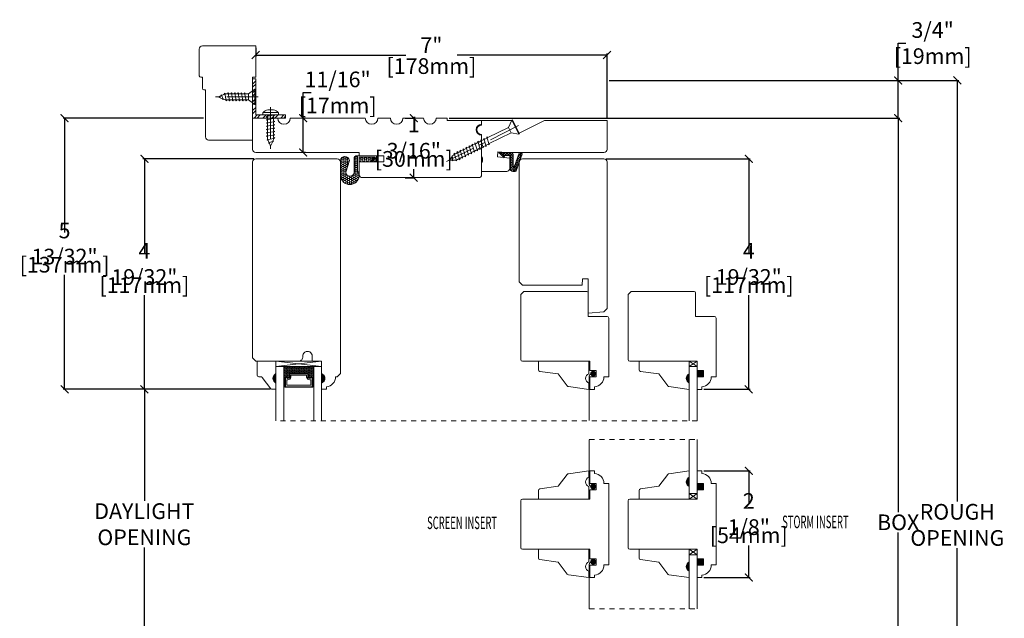
# Model space of a CAD drawing. Units: inches. Extents: x 5.6 to 25.2, y 20.3 to 41.8.
# Drawn here: x 5.6 to 25.2, y 29.9 to 41.8 of the extents above; entities that cross this region are included whole.
import ezdxf
from ezdxf.enums import TextEntityAlignment as Align

# ---------------------------------------------------------------- set-up
doc = ezdxf.new("R2010")
doc.units = ezdxf.units.IN
doc.header["$LTSCALE"] = 0.5
doc.header["$MEASUREMENT"] = 0
doc.header["$PDMODE"] = 3
doc.linetypes.add('CENTER', pattern=[2, 1.25, -0.25, 0.25, -0.25])
doc.linetypes.add('HIDDEN2', pattern=[0.1875, 0.125, -0.0625])
doc.layers.get('0').update_dxf_attribs({"lineweight": 18})
doc.layers.get('Defpoints').update_dxf_attribs({"lineweight": 18})
doc.layers.add('Screw', color=7, linetype='Continuous', lineweight=18)
doc.styles.get("Standard").update_dxf_attribs({"font": 'lc______.ttf', "width": 0.55, "oblique": 5})
doc.dimstyles.new('Knife', dxfattribs={"dimscale": 0, "dimtxt": 0.3125, "dimasz": 0.156, "dimexe": 0.03, "dimexo": 0.04, "dimgap": 0.04, "dimtad": 0, "dimtih": 1, "dimtoh": 1, "dimdec": 5, "dimzin": 0, "dimdsep": 46, "dimlunit": 4, "dimtxsty": 'Standard', "dimblk": 'ARCHTICK', "dimcen": 0, "dimadec": 1, "dimazin": 0, "dimtfac": 1, "dimtdec": 5, "dimtofl": 0, "dimtmove": 0, "dimatfit": 3, "dimfxl": 1, "dimfrac": 2, "dimtolj": 1, "dimtzin": 0, "dimarcsym": 0})

# ---------------------------------------------------------------- blocks, each defined once
blk = doc.blocks.new('8 x .75 FH')
at = {"layer": 'Screw', "color": 7, "lineweight": 9}
for p, q in [((-0.155, 0), (-0.155, -0.016)), ((0.155, 0), (-0.155, 0)), ((0.155, 0), (0.155, -0.016)), ((0.155, -0.016), (-0.155, -0.016)), ((-0.155, -0.016), (-0.06, -0.143)), ((0.082, -0.191), (-0.083, -0.22)), ((-0.06, -0.143), (-0.06, -0.207)), ((0.06, -0.143), (-0.06, -0.143)), ((0.155, -0.016), (0.06, -0.143)), ((0.06, -0.143), (0.06, -0.179)), ((0.082, -0.191), (0.06, -0.179)), ((0.082, -0.191), (0.06, -0.204)), ((-0.083, -0.22), (-0.06, -0.207)), ((-0.083, -0.22), (-0.06, -0.233)), ((0.082, -0.257), (-0.083, -0.286)), ((-0.083, -0.286), (-0.06, -0.273)), ((-0.083, -0.286), (-0.06, -0.299)), ((0.082, -0.323), (-0.083, -0.352)), ((-0.083, -0.352), (-0.06, -0.339)), ((-0.083, -0.352), (-0.06, -0.365)), ((0.082, -0.389), (-0.083, -0.418)), ((-0.06, -0.233), (-0.06, -0.273)), ((-0.06, -0.299), (-0.06, -0.339)), ((-0.06, -0.365), (-0.06, -0.405)), ((0.06, -0.204), (0.06, -0.244)), ((0.082, -0.257), (0.06, -0.244)), ((0.082, -0.257), (0.06, -0.27)), ((0.06, -0.27), (0.06, -0.31)), ((0.082, -0.323), (0.06, -0.31)), ((0.082, -0.323), (0.06, -0.336)), ((0.06, -0.336), (0.06, -0.376)), ((0.082, -0.389), (0.06, -0.376)), ((0.082, -0.389), (0.06, -0.402)), ((-0.083, -0.418), (-0.06, -0.405)), ((-0.083, -0.418), (-0.06, -0.431)), ((0.082, -0.455), (-0.083, -0.483)), ((-0.083, -0.483), (-0.06, -0.47)), ((-0.083, -0.483), (-0.06, -0.496)), ((0.082, -0.52), (-0.083, -0.549)), ((-0.083, -0.549), (-0.06, -0.536)), ((-0.083, -0.549), (-0.06, -0.562)), ((0.082, -0.586), (-0.072, -0.618)), ((-0.06, -0.431), (-0.06, -0.47)), ((-0.06, -0.496), (-0.06, -0.536)), ((-0.06, -0.562), (-0.06, -0.612)), ((0.06, -0.402), (0.06, -0.442)), ((0.082, -0.455), (0.06, -0.442)), ((0.082, -0.455), (0.06, -0.468)), ((0.06, -0.468), (0.06, -0.507)), ((0.082, -0.52), (0.06, -0.507)), ((0.082, -0.52), (0.06, -0.533)), ((0.06, -0.533), (0.06, -0.573)), ((0.082, -0.586), (0.06, -0.573)), ((0.082, -0.586), (0.063, -0.597)), ((0.082, -0.586), (0.068, -0.578)), ((-0.072, -0.618), (-0.06, -0.612)), ((-0.072, -0.618), (-0.049, -0.632)), ((-0.03, -0.678), (-0.049, -0.632)), ((0.055, -0.65), (-0.041, -0.684)), ((-0.041, -0.684), (-0.03, -0.678)), ((-0.041, -0.684), (-0.023, -0.695)), ((0, -0.75), (-0.023, -0.695)), ((0, -0.75), (0.023, -0.695)), ((0.03, -0.678), (0.023, -0.695)), ((0.03, -0.678), (0.037, -0.661)), ((0.055, -0.65), (0.037, -0.661)), ((0.044, -0.644), (0.049, -0.632)), ((0.055, -0.65), (0.044, -0.644)), ((0.058, -0.61), (0.049, -0.632)), ((0.058, -0.61), (0.063, -0.597))]:
    blk.add_line(p, q, dxfattribs=at)
at = {"layer": 'Screw', "color": 7, "linetype": 'CENTER', "lineweight": 9}
blk.add_line((0, 0.052), (0, -0.801), dxfattribs=at)
blk = doc.blocks.new('8 X .625 PH')
at = {"layer": 'Screw', "color": 7, "lineweight": 9}
for p, q in [((-0.155, 0.04), (-0.155, 0.01)), ((-0.145, 0.05), (0.145, 0.05)), ((-0.145, 0), (0.145, 0)), ((-0.06, 0), (-0.06, -0.016)), ((-0.057, 0.1), (0.057, 0.1)), ((0.082, -0.001), (0.081, 0)), ((0.155, 0.04), (0.155, 0.01)), ((0.082, -0.001), (-0.083, -0.029)), ((-0.083, -0.029), (-0.06, -0.016)), ((-0.083, -0.029), (-0.06, -0.042)), ((0.082, -0.066), (-0.083, -0.095)), ((-0.083, -0.095), (-0.06, -0.082)), ((-0.083, -0.095), (-0.06, -0.108)), ((0.082, -0.132), (-0.083, -0.161)), ((-0.083, -0.161), (-0.06, -0.148)), ((-0.083, -0.161), (-0.06, -0.174)), ((-0.06, -0.042), (-0.06, -0.082)), ((-0.06, -0.108), (-0.06, -0.148)), ((-0.06, -0.174), (-0.06, -0.214)), ((0.082, -0.001), (0.06, -0.014)), ((0.06, -0.014), (0.06, -0.054)), ((0.082, -0.066), (0.06, -0.054)), ((0.082, -0.066), (0.06, -0.079)), ((0.06, -0.079), (0.06, -0.119)), ((0.082, -0.132), (0.06, -0.119)), ((0.082, -0.132), (0.06, -0.145)), ((0.06, -0.145), (0.06, -0.185)), ((0.082, -0.198), (0.06, -0.185)), ((0.082, -0.198), (-0.083, -0.227)), ((-0.083, -0.227), (-0.06, -0.214)), ((-0.083, -0.227), (-0.06, -0.24)), ((0.082, -0.264), (-0.083, -0.293)), ((-0.083, -0.293), (-0.06, -0.28)), ((-0.083, -0.293), (-0.06, -0.306)), ((0.082, -0.33), (-0.083, -0.358)), ((-0.083, -0.358), (-0.06, -0.345)), ((-0.083, -0.358), (-0.06, -0.371)), ((-0.06, -0.24), (-0.06, -0.28)), ((-0.06, -0.306), (-0.06, -0.345)), ((-0.06, -0.371), (-0.06, -0.411)), ((0.082, -0.198), (0.06, -0.211)), ((0.06, -0.211), (0.06, -0.251)), ((0.082, -0.264), (0.06, -0.251)), ((0.082, -0.264), (0.06, -0.277)), ((0.06, -0.277), (0.06, -0.317)), ((0.082, -0.33), (0.06, -0.317)), ((0.082, -0.33), (0.06, -0.343)), ((0.06, -0.343), (0.06, -0.382)), ((0.082, -0.395), (0.06, -0.382)), ((0.082, -0.395), (-0.083, -0.424)), ((-0.083, -0.424), (-0.06, -0.411)), ((-0.083, -0.424), (-0.06, -0.437)), ((0.082, -0.461), (-0.072, -0.493)), ((-0.072, -0.493), (-0.06, -0.487)), ((-0.072, -0.493), (-0.049, -0.507)), ((-0.06, -0.437), (-0.06, -0.487)), ((-0.03, -0.553), (-0.049, -0.507)), ((0.055, -0.525), (-0.041, -0.559)), ((-0.041, -0.559), (-0.03, -0.553)), ((-0.041, -0.559), (-0.023, -0.57)), ((0, -0.625), (-0.023, -0.57)), ((0, -0.625), (0.023, -0.57)), ((0.03, -0.553), (0.023, -0.57)), ((0.03, -0.553), (0.037, -0.536)), ((0.055, -0.525), (0.037, -0.536)), ((0.044, -0.519), (0.049, -0.507)), ((0.055, -0.525), (0.044, -0.519)), ((0.058, -0.485), (0.049, -0.507)), ((0.058, -0.485), (0.063, -0.472)), ((0.082, -0.395), (0.06, -0.408)), ((0.06, -0.408), (0.06, -0.448)), ((0.082, -0.461), (0.06, -0.448)), ((0.082, -0.461), (0.063, -0.472)), ((0.082, -0.461), (0.068, -0.453))]:
    blk.add_line(p, q, dxfattribs=at)
at = {"layer": 'Screw', "color": 7, "linetype": 'CENTER', "lineweight": 9}
blk.add_line((0, 0.152), (0, -0.676), dxfattribs=at)
at = {"layer": 'Screw', "color": 7, "lineweight": 9}
for centre, radius, start, end in [((-0.145, 0.04), 0.01, 90, 180), ((-0.145, 0.01), 0.01, 180, 270), ((0, -0.114), 0.222, 104.8981, 133.2294), ((0, -0.114), 0.222, 46.7706, 75.1019), ((0.145, 0.04), 0.01, 0, 90), ((0.145, 0.01), 0.01, 270, 0)]:
    blk.add_arc(centre, radius, start, end, dxfattribs=at)
blk = doc.blocks.new('8 X 1.5 FH')
at = {"layer": 'Screw', "color": 7, "lineweight": 9}
for p, q in [((-0.155, 0), (-0.155, -0.016)), ((0.155, 0), (-0.155, 0)), ((0.155, 0), (0.155, -0.016)), ((0.155, -0.016), (-0.155, -0.016)), ((-0.155, -0.016), (-0.06, -0.143)), ((-0.06, -0.143), (-0.06, -0.628)), ((0.06, -0.143), (-0.06, -0.143)), ((0.155, -0.016), (0.06, -0.143)), ((0.06, -0.143), (0.06, -0.6)), ((0.082, -0.613), (-0.083, -0.641)), ((-0.083, -0.641), (-0.06, -0.628)), ((-0.083, -0.641), (-0.06, -0.654)), ((0.082, -0.678), (-0.083, -0.707)), ((-0.083, -0.707), (-0.06, -0.694)), ((-0.083, -0.707), (-0.06, -0.72)), ((0.082, -0.744), (-0.083, -0.773)), ((-0.083, -0.773), (-0.06, -0.76)), ((-0.083, -0.773), (-0.06, -0.786)), ((-0.06, -0.654), (-0.06, -0.694)), ((-0.06, -0.72), (-0.06, -0.76)), ((0.082, -0.613), (0.06, -0.6)), ((0.082, -0.613), (0.06, -0.626)), ((0.06, -0.626), (0.06, -0.665)), ((0.082, -0.678), (0.06, -0.665)), ((0.082, -0.678), (0.06, -0.691)), ((0.06, -0.691), (0.06, -0.731)), ((0.082, -0.744), (0.06, -0.731)), ((0.082, -0.744), (0.06, -0.757)), ((0.06, -0.757), (0.06, -0.797)), ((0.082, -0.81), (-0.083, -0.839)), ((-0.083, -0.839), (-0.06, -0.826)), ((-0.083, -0.839), (-0.06, -0.852)), ((0.082, -0.876), (-0.083, -0.904)), ((-0.083, -0.904), (-0.06, -0.891)), ((-0.083, -0.904), (-0.06, -0.917)), ((0.082, -0.941), (-0.083, -0.97)), ((-0.083, -0.97), (-0.06, -0.957)), ((-0.083, -0.97), (-0.06, -0.983)), ((-0.06, -0.786), (-0.06, -0.826)), ((-0.06, -0.852), (-0.06, -0.891)), ((-0.06, -0.917), (-0.06, -0.957)), ((0.082, -0.81), (0.06, -0.797)), ((0.082, -0.81), (0.06, -0.823)), ((0.06, -0.823), (0.06, -0.863)), ((0.082, -0.876), (0.06, -0.863)), ((0.082, -0.876), (0.06, -0.889)), ((0.06, -0.889), (0.06, -0.929)), ((0.082, -0.941), (0.06, -0.929)), ((0.082, -0.941), (0.06, -0.954)), ((0.06, -0.954), (0.06, -0.994)), ((0.082, -1.007), (-0.083, -1.036)), ((-0.083, -1.036), (-0.06, -1.023)), ((-0.083, -1.036), (-0.06, -1.049)), ((0.082, -1.073), (-0.083, -1.102)), ((-0.083, -1.102), (-0.06, -1.089)), ((-0.083, -1.102), (-0.06, -1.115)), ((0.082, -1.139), (-0.083, -1.168)), ((-0.083, -1.168), (-0.06, -1.155)), ((-0.083, -1.168), (-0.06, -1.181)), ((-0.06, -0.983), (-0.06, -1.023)), ((-0.06, -1.049), (-0.06, -1.089)), ((-0.06, -1.115), (-0.06, -1.155)), ((0.082, -1.007), (0.06, -0.994)), ((0.082, -1.007), (0.06, -1.02)), ((0.06, -1.02), (0.06, -1.06)), ((0.082, -1.073), (0.06, -1.06)), ((0.082, -1.073), (0.06, -1.086)), ((0.06, -1.086), (0.06, -1.126)), ((0.082, -1.139), (0.06, -1.126)), ((0.082, -1.139), (0.06, -1.152)), ((0.06, -1.152), (0.06, -1.192)), ((0.082, -1.205), (-0.083, -1.233)), ((-0.083, -1.233), (-0.06, -1.22)), ((-0.083, -1.233), (-0.06, -1.246)), ((0.082, -1.27), (-0.083, -1.299)), ((-0.083, -1.299), (-0.06, -1.286)), ((-0.083, -1.299), (-0.06, -1.312)), ((0.082, -1.336), (-0.072, -1.368)), ((-0.072, -1.368), (-0.06, -1.362)), ((-0.072, -1.368), (-0.049, -1.382)), ((-0.06, -1.181), (-0.06, -1.22)), ((-0.06, -1.246), (-0.06, -1.286)), ((-0.06, -1.312), (-0.06, -1.362)), ((0.058, -1.36), (0.049, -1.382)), ((0.058, -1.36), (0.063, -1.347)), ((0.082, -1.205), (0.06, -1.192)), ((0.082, -1.205), (0.06, -1.218)), ((0.06, -1.218), (0.06, -1.257)), ((0.082, -1.27), (0.06, -1.257)), ((0.082, -1.27), (0.06, -1.283)), ((0.06, -1.283), (0.06, -1.323)), ((0.082, -1.336), (0.06, -1.323)), ((0.082, -1.336), (0.063, -1.347)), ((0.082, -1.336), (0.068, -1.328)), ((-0.03, -1.428), (-0.049, -1.382)), ((0.055, -1.4), (-0.041, -1.434)), ((-0.041, -1.434), (-0.03, -1.428)), ((-0.041, -1.434), (-0.023, -1.445)), ((0, -1.5), (-0.023, -1.445)), ((0, -1.5), (0.023, -1.445)), ((0.03, -1.428), (0.023, -1.445)), ((0.03, -1.428), (0.037, -1.411)), ((0.055, -1.4), (0.037, -1.411)), ((0.044, -1.394), (0.049, -1.382)), ((0.055, -1.4), (0.044, -1.394))]:
    blk.add_line(p, q, dxfattribs=at)
at = {"layer": 'Screw', "color": 7, "linetype": 'CENTER', "lineweight": 9}
blk.add_line((0, 0.052), (0, -1.551), dxfattribs=at)
blk = doc.blocks.new('_ArchTick')
at = {"color": 0, "linetype": 'ByBlock', "const_width": 0.15}
blk.add_lwpolyline([(-0.5, -0.5), (0.5, 0.5)], dxfattribs=at)
blk = doc.blocks.new('*D4')
at = {"color": 0, "lineweight": -2}
for p, q in [((10.296, 41.28), (10.296, 41.109)), ((10.296, 41.139), (13.285, 41.139)), ((17.296, 41.139), (14.307, 41.139)), ((17.296, 39.873), (17.296, 41.169))]:
    blk.add_line(p, q, dxfattribs=at)
at = {"layer": 'Defpoints', "color": 0}
for p in [(10.296, 41.32), (10.296, 41.139), (17.296, 39.833)]:
    blk.add_point(p, dxfattribs=at)
at = {"color": 0, "lineweight": -2, "xscale": 0.156, "yscale": 0.156, "zscale": 0.156, "rotation": 180}
blk.add_blockref('_ArchTick', (10.296, 41.139), dxfattribs=at)
at = {"color": 0, "lineweight": -2, "xscale": 0.156, "yscale": 0.156, "zscale": 0.156}
blk.add_blockref('_ArchTick', (17.296, 41.139), dxfattribs=at)
at = {"color": 0, "char_height": 0.3125, "attachment_point": 5}
for s, insert in [('\\A1;7"', (13.796, 41.335)), ('\\A1;[178mm]', (13.796, 40.919))]:
    blk.add_mtext(s, dxfattribs=dict(at, insert=insert))
blk = doc.blocks.new('*D5')
at = {"color": 0, "lineweight": -2}
for p, q in [((11.242, 39.883), (11.242, 40.393)), ((11.242, 40.393), (11.398, 40.393)), ((11.287, 39.883), (11.212, 39.883)), ((11.242, 39.195), (11.242, 39.883)), ((11.287, 39.195), (11.212, 39.195))]:
    blk.add_line(p, q, dxfattribs=at)
at = {"layer": 'Defpoints', "color": 0}
for p in [(11.242, 39.883), (11.327, 39.883), (11.327, 39.195)]:
    blk.add_point(p, dxfattribs=at)
at = {"color": 0, "lineweight": -2, "xscale": 0.156, "yscale": 0.156, "zscale": 0.156}
for p, rotation in [((11.242, 39.883), 90), ((11.242, 39.195), 270)]:
    blk.add_blockref('_ArchTick', p, dxfattribs=dict(at, rotation=rotation))
at = {"color": 0, "insert": (11.928, 40.393), "char_height": 0.3125, "attachment_point": 5}
blk.add_mtext('\\A1;11/16"\\P [17mm]', dxfattribs=at)
blk = doc.blocks.new('*D6')
at = {"color": 0, "lineweight": -2}
for p, q in [((13.27, 39.883), (13.475, 39.883)), ((13.445, 39.883), (13.445, 39.712)), ((13.445, 38.695), (13.445, 38.867)), ((13.27, 38.695), (13.475, 38.695))]:
    blk.add_line(p, q, dxfattribs=at)
at = {"layer": 'Defpoints', "color": 0}
for p in [(13.23, 39.883), (13.23, 38.695), (13.445, 38.695)]:
    blk.add_point(p, dxfattribs=at)
at = {"color": 0, "lineweight": -2, "xscale": 0.156, "yscale": 0.156, "zscale": 0.156}
for p, rotation in [((13.445, 39.883), 90), ((13.445, 38.695), 270)]:
    blk.add_blockref('_ArchTick', p, dxfattribs=dict(at, rotation=rotation))
at = {"color": 0, "char_height": 0.3125, "attachment_point": 5}
for s, insert in [('\\A1;1 3/16"', (13.445, 39.492)), ('\\A1;[30mm]', (13.445, 39.069))]:
    blk.add_mtext(s, dxfattribs=dict(at, insert=insert))
blk = doc.blocks.new('*D7')
at = {"color": 0, "lineweight": -2}
for p, q in [((10.256, 39.07), (8.048, 39.07)), ((8.078, 39.07), (8.078, 37.196)), ((8.078, 34.478), (8.078, 36.352)), ((10.582, 34.478), (8.048, 34.478))]:
    blk.add_line(p, q, dxfattribs=at)
at = {"layer": 'Defpoints', "color": 0}
for p in [(10.296, 39.07), (8.078, 34.478), (10.622, 34.478)]:
    blk.add_point(p, dxfattribs=at)
at = {"color": 0, "lineweight": -2, "xscale": 0.156, "yscale": 0.156, "zscale": 0.156}
for p, rotation in [((8.078, 39.07), 90), ((8.078, 34.478), 270)]:
    blk.add_blockref('_ArchTick', p, dxfattribs=dict(at, rotation=rotation))
at = {"color": 0, "char_height": 0.3125, "attachment_point": 5}
for s, insert in [('\\A1;4 19/32"', (8.078, 36.976)), ('\\A1;[117mm]', (8.078, 36.554))]:
    blk.add_mtext(s, dxfattribs=dict(at, insert=insert))
blk = doc.blocks.new('*D12')
at = {"color": 0, "lineweight": -2}
for p, q in [((14.149, 39.883), (23.124, 39.883)), ((23.094, 39.883), (23.094, 32.03)), ((23.094, 20.415), (23.094, 31.625)), ((17.336, 20.415), (23.124, 20.415))]:
    blk.add_line(p, q, dxfattribs=at)
at = {"layer": 'Defpoints', "color": 0}
for p in [(14.109, 39.883), (17.296, 20.415), (23.094, 20.415)]:
    blk.add_point(p, dxfattribs=at)
at = {"color": 0, "lineweight": -2, "xscale": 0.156, "yscale": 0.156, "zscale": 0.156}
for p, rotation in [((23.094, 39.883), 90), ((23.094, 20.415), 270)]:
    blk.add_blockref('_ArchTick', p, dxfattribs=dict(at, rotation=rotation))
at = {"color": 0, "insert": (23.094, 31.828), "char_height": 0.3125, "attachment_point": 5}
blk.add_mtext('\\A1;BOX', dxfattribs=at)
blk = doc.blocks.new('*D15')
at = {"color": 0, "lineweight": -2}
for p, q in [((19.226, 32.853), (20.148, 32.853)), ((20.118, 32.853), (20.118, 32.213)), ((20.118, 30.728), (20.118, 31.368)), ((19.226, 30.728), (20.148, 30.728))]:
    blk.add_line(p, q, dxfattribs=at)
at = {"layer": 'Defpoints', "color": 0}
for p in [(19.186, 32.853), (20.118, 32.853), (19.186, 30.728)]:
    blk.add_point(p, dxfattribs=at)
at = {"color": 0, "lineweight": -2, "xscale": 0.156, "yscale": 0.156, "zscale": 0.156}
for p, rotation in [((20.118, 32.853), 90), ((20.118, 30.728), 270)]:
    blk.add_blockref('_ArchTick', p, dxfattribs=dict(at, rotation=rotation))
at = {"color": 0, "char_height": 0.3125, "attachment_point": 5}
for s, insert in [('\\A1;2 1/8"', (20.118, 31.993)), ('\\A1;[54mm]', (20.118, 31.57))]:
    blk.add_mtext(s, dxfattribs=dict(at, insert=insert))
blk = doc.blocks.new('*D16')
at = {"color": 0, "lineweight": -2}
for p, q in [((17.274, 39.071), (20.148, 39.071)), ((20.118, 39.071), (20.118, 37.197)), ((20.118, 34.478), (20.118, 36.352)), ((19.226, 34.478), (20.148, 34.478))]:
    blk.add_line(p, q, dxfattribs=at)
at = {"layer": 'Defpoints', "color": 0}
for p in [(17.234, 39.071), (20.118, 39.071), (19.186, 34.478)]:
    blk.add_point(p, dxfattribs=at)
at = {"color": 0, "lineweight": -2, "xscale": 0.156, "yscale": 0.156, "zscale": 0.156}
for p, rotation in [((20.118, 39.071), 90), ((20.118, 34.478), 270)]:
    blk.add_blockref('_ArchTick', p, dxfattribs=dict(at, rotation=rotation))
at = {"color": 0, "char_height": 0.3125, "attachment_point": 5}
for s, insert in [('\\A1;4 19/32"', (20.118, 36.977)), ('\\A1;[117mm]', (20.118, 36.555))]:
    blk.add_mtext(s, dxfattribs=dict(at, insert=insert))
blk = doc.blocks.new('*D17')
at = {"color": 0, "lineweight": -2}
for p, q in [((10.582, 34.478), (8.048, 34.478)), ((8.078, 34.478), (8.078, 32.256)), ((8.078, 29.103), (8.078, 31.325)), ((10.582, 29.103), (8.048, 29.103))]:
    blk.add_line(p, q, dxfattribs=at)
at = {"layer": 'Defpoints', "color": 0}
for p in [(10.622, 34.478), (8.078, 29.103), (10.622, 29.103)]:
    blk.add_point(p, dxfattribs=at)
at = {"color": 0, "lineweight": -2, "xscale": 0.156, "yscale": 0.156, "zscale": 0.156}
for p, rotation in [((8.078, 34.478), 90), ((8.078, 29.103), 270)]:
    blk.add_blockref('_ArchTick', p, dxfattribs=dict(at, rotation=rotation))
at = {"color": 0, "insert": (8.078, 31.79), "char_height": 0.3125, "attachment_point": 5}
blk.add_mtext('\\A1;DAYLIGHT\\POPENING', dxfattribs=at)
blk = doc.blocks.new('*D18')
at = {"color": 0, "lineweight": -2}
for p, q in [((23.094, 40.633), (23.094, 41.377)), ((23.094, 41.377), (23.25, 41.377)), ((17.336, 40.633), (23.124, 40.633)), ((23.094, 39.883), (23.094, 40.633)), ((14.149, 39.883), (23.124, 39.883))]:
    blk.add_line(p, q, dxfattribs=at)
at = {"layer": 'Defpoints', "color": 0}
for p in [(17.296, 40.633), (23.094, 40.633), (14.109, 39.883)]:
    blk.add_point(p, dxfattribs=at)
at = {"color": 0, "lineweight": -2, "xscale": 0.156, "yscale": 0.156, "zscale": 0.156}
for p, rotation in [((23.094, 40.633), 90), ((23.094, 39.883), 270)]:
    blk.add_blockref('_ArchTick', p, dxfattribs=dict(at, rotation=rotation))
at = {"color": 0, "insert": (23.781, 41.377), "char_height": 0.3125, "attachment_point": 5}
blk.add_mtext('\\A1;3/4"\\P [19mm]', dxfattribs=at)
blk = doc.blocks.new('*D19')
at = {"color": 0, "lineweight": -2}
for p, q in [((17.336, 40.633), (24.302, 40.633)), ((24.272, 40.633), (24.272, 32.243)), ((24.272, 20.415), (24.272, 31.311)), ((17.336, 20.415), (24.302, 20.415))]:
    blk.add_line(p, q, dxfattribs=at)
at = {"layer": 'Defpoints', "color": 0}
for p in [(17.296, 40.633), (17.296, 20.415), (24.272, 20.415)]:
    blk.add_point(p, dxfattribs=at)
at = {"color": 0, "lineweight": -2, "xscale": 0.156, "yscale": 0.156, "zscale": 0.156}
for p, rotation in [((24.272, 40.633), 90), ((24.272, 20.415), 270)]:
    blk.add_blockref('_ArchTick', p, dxfattribs=dict(at, rotation=rotation))
at = {"color": 0, "insert": (24.272, 31.777), "char_height": 0.3125, "attachment_point": 5}
blk.add_mtext('\\A1;ROUGH\\POPENING', dxfattribs=at)
blk = doc.blocks.new('*D20')
at = {"color": 0, "lineweight": -2}
for p, q in [((9.255, 39.883), (6.458, 39.883)), ((6.488, 39.883), (6.488, 37.603)), ((6.488, 34.478), (6.488, 36.758)), ((10.582, 34.478), (6.458, 34.478))]:
    blk.add_line(p, q, dxfattribs=at)
at = {"layer": 'Defpoints', "color": 0}
for p in [(9.295, 39.883), (6.488, 34.478), (10.622, 34.478)]:
    blk.add_point(p, dxfattribs=at)
at = {"color": 0, "lineweight": -2, "xscale": 0.156, "yscale": 0.156, "zscale": 0.156}
for p, rotation in [((6.488, 39.883), 90), ((6.488, 34.478), 270)]:
    blk.add_blockref('_ArchTick', p, dxfattribs=dict(at, rotation=rotation))
at = {"color": 0, "char_height": 0.3125, "attachment_point": 5}
for s, insert in [('\\A1;5 13/32"', (6.488, 37.383)), ('\\A1;[137mm]', (6.488, 36.961))]:
    blk.add_mtext(s, dxfattribs=dict(at, insert=insert))

msp = doc.modelspace()

# ---------------------------------------------------------------- hatches: boundary and pattern name
at = {"linetype": 'Continuous'}
h = msp.add_hatch(dxfattribs=at)
h.set_pattern_fill('STEEL', color=256, style=0)
h.set_pattern_definition([(45, (108.18918, -3.32075), (-0.08838835, 0.08838835), []), (45, (108.18918, -3.25825), (-0.08838835, 0.08838835), [])])
h.paths.add_polyline_path([(10.2958, 39.945306), (10.2958, 40.665124), (10.2338, 40.665124), (10.2338, 39.883306), (10.890931, 39.883306), (10.890931, 39.945306)])
h = msp.add_hatch()
h.set_pattern_fill('HONEY', color=256, scale=0.2)
h.set_pattern_definition([(0, (-95.7921, -12.11305), (0.0375, 0.021650635), [0.025, -0.05]), (120, (-95.7921, -12.11305), (-0.0375, 0.021650635), [0.025, -0.05]), (60, (-95.7921, -12.11305), (0, 0.04330127), [-0.05, 0.025])])
h.paths.add_polyline_path([(12.701942, 39.102837), (12.701942, 39.132514), (12.324545, 39.132358), (12.324677, 38.81201), (12.358178, 38.812024), (12.358058, 39.104294), (12.671484, 39.104424), (12.576578, 39.009439), (12.60862, 39.009439)], flags=16)
edge = h.paths.add_edge_path()
edge.add_line((12.254876, 38.803258), (12.254764, 39.075982))
edge.add_arc((12.311892, 39.076006), 0.057128, 90.0236319, 180.0236319, ccw=False)
edge.add_line((12.311868, 39.133134), (12.702722, 39.133295))
edge.add_line((12.702722, 39.133295), (12.702774, 39.008295))
edge.add_line((12.702774, 39.008295), (12.3588, 39.008153))
edge.add_line((12.3588, 39.008153), (12.358916, 38.725198))
edge.add_arc((12.171407, 38.747042), 0.188777, 186.6921469, 353.3551168, ccw=False)
edge.add_line((11.983916, 38.725043), (11.983788, 39.037051))
edge.add_arc((12.07259, 39.030962), 0.089011, 363.9701231, 536.0771406, ccw=False)
edge.add_line((12.161387, 39.037125), (12.0973, 38.826688))
edge.add_arc((12.174341, 38.803225), 0.080535, 523.062308, 720.0236319)
h = msp.add_hatch()
h.set_pattern_fill('HONEY', color=256, scale=0.15, angle=360)
h.set_pattern_definition([(360, (182.383993, -118.608442), (0.028125, 0.0162379763), [0.01875, -0.0375]), (120, (182.383993, -118.608442), (-0.028125, 0.0162379763), [0.01875, -0.0375]), (60, (182.383993, -118.608442), (0, 0.0324759526), [-0.0375, 0.01875])])
edge = h.paths.add_edge_path()
edge.add_line((15.244529, 39.092306), (15.249529, 39.134306))
edge.add_line((15.249529, 39.134306), (15.358529, 39.134306))
edge.add_line((15.358529, 39.134306), (15.358529, 38.881306))
edge.add_arc((15.420529, 38.881306), 0.062, 180, 270)
edge.add_line((15.420529, 38.819306), (15.467756, 38.819306))
edge.add_arc((15.467756, 38.834306), 0.015, 270, 340.1499455)
edge.add_line((15.481864, 38.829212), (15.60175, 39.161298))
edge.add_arc((15.587642, 39.166392), 0.015, 340.1499455, 429.5218662)
edge.add_line((15.592889, 39.180444), (15.56291, 39.19164))
edge.add_arc((15.557662, 39.177587), 0.015, 429.5218662, 520.1499455)
edge.add_line((15.543553, 39.182681), (15.450638, 38.925305))
edge.add_arc((15.436529, 38.930398), 0.015, 180, 340.1499455, ccw=False)
edge.add_line((15.421529, 38.930398), (15.421529, 39.165306))
edge.add_arc((15.390529, 39.165306), 0.031, 360, 450)
edge.add_line((15.390529, 39.196306), (15.140529, 39.196306))
edge.add_line((15.140529, 39.196306), (15.244529, 39.092306))
h = msp.add_hatch(dxfattribs=at)
h.set_pattern_fill('DASH', color=256, scale=0.1, angle=360, style=0)
h.set_pattern_definition([(360, (4.76383, 37.004172), (0.0125, -0.0125), [0.0125, -0.0125])])
h.paths.add_polyline_path([(11.326059, 34.794468, -0.414213562), (11.341684, 34.778843), (11.341684, 34.722006, 0.320870805), (11.374572, 34.70128), (11.410059, 34.725468, -0.414213562), (11.425684, 34.709843), (11.451059, 34.709843), (11.451059, 34.931468), (10.857309, 34.931468), (10.857309, 34.709843), (10.882684, 34.709843, -0.414213562), (10.898309, 34.725468), (10.934181, 34.70128, 0.335974631), (10.966684, 34.721643), (10.966684, 34.778843, -0.414213562), (10.982309, 34.794468)])
h = msp.add_hatch(color=256)
h.dxf.hatch_style = 1
h.paths.add_polyline_path([(10.699569, 34.602968), (10.699569, 34.790468, 0.666666667)])
h = msp.add_hatch(color=256)
h.dxf.hatch_style = 1
h.paths.add_polyline_path([(11.6088, 34.602968), (11.6088, 34.790468, -0.666666667)])
h = msp.add_hatch(color=256)
h.dxf.hatch_style = 1
h.paths.add_polyline_path([(18.93327, 34.602056), (18.93327, 34.789556, 0.666666667)])
h = msp.add_hatch(color=256)
h.dxf.hatch_style = 1
h.paths.add_polyline_path([(19.21601, 34.852056), (19.09101, 34.852056), (19.09101, 34.727056), (19.21601, 34.727056)])
h = msp.add_hatch(dxfattribs=at)
h.set_pattern_fill('DOTS', color=256, scale=0.1, angle=360, style=0)
h.set_pattern_definition([(360, (4.7638297, 37.0041724), (0.003125, -0.00625), [0, -0.00625])])
h.paths.add_polyline_path([(10.882684, 34.709843), (10.857309, 34.709843), (10.857309, 34.556468), (10.882684, 34.556468)])
h.paths.add_polyline_path([(11.451059, 34.709843), (11.425684, 34.709843), (11.425684, 34.556468), (11.451059, 34.556468)])
h = msp.add_hatch(color=256)
h.dxf.hatch_style = 1
h.paths.add_polyline_path([(18.93327, 32.727949), (18.93327, 32.540449, -0.666666667)])
h = msp.add_hatch(color=256)
h.dxf.hatch_style = 1
h.paths.add_polyline_path([(19.21601, 32.477949), (19.09101, 32.477949), (19.09101, 32.602949), (19.21601, 32.602949)])
h = msp.add_hatch(color=256)
h.dxf.hatch_style = 1
h.paths.add_polyline_path([(18.93327, 30.852779), (18.93327, 31.040279, 0.666666667)])
h = msp.add_hatch(color=256)
h.dxf.hatch_style = 1
h.paths.add_polyline_path([(19.21601, 31.102779), (19.09101, 31.102779), (19.09101, 30.977779), (19.21601, 30.977779)])

# ---------------------------------------------------------------- linework, layer by layer
for p, q in [((10.2338, 40.665124), (10.2338, 39.883306)), ((10.2958, 40.665124), (10.2338, 40.665124)), ((10.2958, 40.665124), (10.2958, 39.945306)), ((10.699569, 35.040468), (11.6088, 34.931468)), ((10.882684, 34.709843), (10.857309, 34.709843)), ((10.882684, 34.556468), (10.857309, 34.556468)), ((11.425684, 34.709843), (11.451059, 34.709843)), ((11.425684, 34.556468), (11.451059, 34.556468))]:
    msp.add_line(p, q)
for p, q in [((10.2338, 39.883306), (10.890931, 39.883306)), ((10.2958, 39.945306), (10.890931, 39.945306)), ((10.890931, 39.945306), (10.890931, 39.883306))]:
    msp.add_line(p, q, dxfattribs=at)
at = {"linetype": 'HIDDEN2'}
for p, q in [((19.09101, 33.852864), (10.699569, 33.852864)), ((16.941711, 33.478053), (19.09101, 33.478053)), ((16.941711, 30.102676), (19.09101, 30.102676))]:
    msp.add_line(p, q, dxfattribs=at)
msp.add_lwpolyline([(9.2948, 39.507306, 0.414213562), (9.3568, 39.445306), (10.2338, 39.445306), (10.2338, 40.695306), (10.2958, 40.695306), (10.2958, 41.320306), (9.2328, 41.320306, 0.414213562), (9.1708, 41.258306), (9.1708, 40.726306, 0.414213562), (9.2018, 40.695306), (9.2328, 40.695306), (9.2328, 40.476306, 0.414213562), (9.2638, 40.445306), (9.2948, 40.445306), (9.2948, 39.507306)], format="xyb")
at = {"linetype": 'Continuous'}
for points in [[(10.2958, 39.195306), (12.3588, 39.195295), (12.3588, 39.133295), (12.850767, 39.133295), (12.850767, 39.008295), (12.3588, 39.008295), (12.3588, 38.757295, 0.414213562), (12.4208, 38.695295), (14.7338, 38.695301, 0.414212814), (14.7963, 38.757801), (14.7963, 39.540306, -1), (14.7963, 39.758306), (14.7963, 39.833306), (14.1093, 39.833306), (14.1093, 39.883306), (13.890857, 39.883306, -1), (13.640857, 39.883306), (13.229783, 39.883306, -1), (12.979783, 39.883306), (12.729783, 39.883306, -1), (12.479783, 39.883306), (10.983858, 39.883306, -1), (10.733858, 39.883306), (10.2338, 39.883306), (10.2338, 39.257806, 0.414213562), (10.2963, 39.195306)], [(16.952279, 34.852056), (17.077279, 34.852056), (17.077279, 34.727056), (16.952279, 34.727056), (16.952279, 34.477556), (17.04724, 34.477556), (17.04724, 34.527163, 0.389902449), (17.23224, 34.728336), (17.327279, 34.728336), (17.327279, 35.898556, 0.414213562), (17.296279, 35.929556), (16.921029, 35.929556), (16.921029, 36.398306, 0.414213562), (16.889779, 36.429556), (16.889779, 36.429556), (16.889779, 36.429556), (16.889779, 36.429556), (16.889779, 36.429556), (16.889779, 36.429556), (15.639779, 36.429556), (15.577279, 36.367056), (15.577279, 35.070556, 0.414213562), (15.608279, 35.039556), (16.952279, 35.039556), (16.952279, 34.852056)], [(19.09101, 34.852056), (19.21601, 34.852056), (19.21601, 34.727056), (19.09101, 34.727056), (19.09101, 34.477556), (19.185971, 34.477556), (19.185971, 34.527163, 0.389902449), (19.370971, 34.728336), (19.46601, 34.728336), (19.46601, 35.898556, 0.414213562), (19.43501, 35.929556), (19.05976, 35.929556), (19.05976, 36.398306, 0.414213562), (19.02851, 36.429556), (19.02851, 36.429556), (19.02851, 36.429556), (19.02851, 36.429556), (19.02851, 36.429556), (19.02851, 36.429556), (17.77851, 36.429556), (17.71601, 36.367056), (17.71601, 35.070556, 0.414213562), (17.74701, 35.039556), (19.09101, 35.039556), (19.09101, 34.852056)]]:
    msp.add_lwpolyline(points, format="xyb", dxfattribs=at)
for points in [[(15.358529, 39.085306), (15.358529, 38.882806, -0.414213562), (15.296529, 38.820806), (14.7963, 38.820806), (14.7963, 38.991806, 0.32), (14.7963, 39.116806), (14.7963, 39.556306, -1), (14.7963, 39.742306), (14.7963, 39.833306), (15.4213, 39.833306), (15.546332, 39.583349), (16.046029, 39.833306), (17.296029, 39.833306), (17.296029, 39.258306, -0.414213562), (17.234029, 39.196306), (15.358529, 39.196306), (15.358529, 39.191711), (15.118719, 39.212691), (15.109481, 39.107095)], [(12.254876, 38.803258), (12.254764, 39.075982, -0.414213562), (12.311868, 39.133134), (12.702722, 39.133295), (12.702774, 39.008295), (12.3588, 39.008153), (12.358916, 38.725198, -0.889895532), (11.983916, 38.725043), (11.983788, 39.037051, -0.933388473), (12.161387, 39.037125), (12.0973, 38.826688, 1.160161154)], [(15.244529, 39.092306), (15.249529, 39.134306), (15.358529, 39.134306), (15.358529, 38.881306, 0.414213562), (15.420529, 38.819306), (15.467756, 38.819306, 0.31601824), (15.481864, 38.829212), (15.60175, 39.161298, 0.411006484), (15.592889, 39.180444), (15.56291, 39.19164, 0.41742793), (15.543553, 39.182681), (15.450638, 38.925305, -0.840215161), (15.421529, 38.930398), (15.421529, 39.165306, 0.414213562), (15.390529, 39.196306), (15.140529, 39.196306)], [(15.546029, 39.008806), (15.546029, 36.618681), (15.608529, 36.556181), (16.796029, 36.556181), (16.806965, 36.681181), (16.921029, 36.681181), (16.921029, 35.993681), (17.233767, 36.021042), (17.296029, 36.088989), (17.296029, 39.008806, 0.414213562), (17.233529, 39.071306), (15.608529, 39.071306, 0.414213562)], [(10.699569, 34.790468), (10.699569, 35.040468), (10.325569, 35.040468), (10.325569, 34.758968, 0.414213562), (10.356569, 34.727968), (10.403094, 34.727968, -0.235730494), (10.42787, 34.715599), (10.597268, 34.490336, 0.235730494), (10.622045, 34.477968), (10.699569, 34.477968), (10.699569, 34.602968, -0.666666667)], [(16.930646, 34.789556), (16.930646, 35.039556), (15.930646, 35.039556), (15.930646, 34.865948, 0.373884679), (15.957332, 34.83525), (16.321171, 34.784115), (16.49987, 34.546484, 0.235730494), (16.524646, 34.534115), (16.930646, 34.477056), (16.930646, 34.602056, -0.666666667)], [(18.93327, 34.789556), (18.93327, 35.039556), (17.93327, 35.039556), (17.93327, 34.865948, 0.373884679), (17.959956, 34.83525), (18.323795, 34.784115), (18.502494, 34.546484, 0.235730494), (18.52727, 34.534115), (18.93327, 34.477056), (18.93327, 34.602056, -0.666666667)], [(10.966684, 34.721643, -0.335974631), (10.934181, 34.70128), (10.898309, 34.725468, 0.414213562), (10.882684, 34.709843), (10.882684, 34.528218), (11.425684, 34.528218), (11.425684, 34.709843, 0.414213562), (11.410059, 34.725468), (11.374572, 34.70128, -0.320870805), (11.341684, 34.722006), (11.341684, 34.778843, 0.414213562), (11.326059, 34.794468), (10.982309, 34.794468, 0.414213562), (10.966684, 34.778843)], [(10.973684, 34.720425, -0.3593608), (10.931685, 34.69452), (10.896466, 34.718268, 0.352431049), (10.889684, 34.709843), (10.889684, 34.528218), (11.418684, 34.528218), (11.418684, 34.709843, 0.351869366), (11.41192, 34.718265), (11.376996, 34.694461, -0.344630886), (11.334684, 34.7207), (11.334684, 34.778843, 0.414213562), (11.326059, 34.787468), (10.982309, 34.787468, 0.414213562), (10.973684, 34.778843)], [(10.997934, 34.716905, -0.358455467), (10.933031, 34.67003), (10.913934, 34.67003), (10.913934, 34.559468), (11.394434, 34.559468), (11.394434, 34.67003), (11.375338, 34.67003, -0.346799311), (11.310434, 34.716905), (11.310434, 34.763218), (10.997934, 34.763218)], [(16.931062, 32.540449), (16.931062, 32.290449), (15.931062, 32.290449), (15.931062, 32.464057, -0.373884679), (15.957748, 32.494755), (16.321587, 32.54589), (16.500286, 32.783521, -0.235730494), (16.525062, 32.79589), (16.931062, 32.852949), (16.931062, 32.727949, 0.666666667)], [(18.93327, 32.540449), (18.93327, 32.290449), (17.93327, 32.290449), (17.93327, 32.464057, -0.373884679), (17.959956, 32.494755), (18.323795, 32.54589), (18.502494, 32.783521, -0.235730494), (18.52727, 32.79589), (18.93327, 32.852949), (18.93327, 32.727949, 0.666666667)], [(16.931062, 31.040279), (16.931062, 31.290279), (15.931062, 31.290279), (15.931062, 31.116671, 0.373884679), (15.957748, 31.085973), (16.321587, 31.034839), (16.500286, 30.797207, 0.235730494), (16.525062, 30.784839), (16.931062, 30.727779), (16.931062, 30.852779, -0.666666667)], [(18.93327, 31.040279), (18.93327, 31.290279), (17.93327, 31.290279), (17.93327, 31.116671, 0.373884679), (17.959956, 31.085973), (18.323795, 31.034839), (18.502494, 30.797207, 0.235730494), (18.52727, 30.784839), (18.93327, 30.727779), (18.93327, 30.852779, -0.666666667)]]:
    msp.add_lwpolyline(points, format="xyb", close=True)
for points in [[(11.6088, 34.7908), (11.6088, 35.040468), (11.4218, 35.040468), (11.4218, 35.1403, 1.045128398), (11.235208, 35.131059, -0.441905605), (11.152571, 35.0403), (10.2958, 35.0403), (10.2338, 35.1023), (10.2338, 39.0083, -0.414213562), (10.2958, 39.0703), (11.9218, 39.0703, -0.414213562), (11.9838, 39.0083), (11.9838, 34.79108), (11.9218, 34.72908), (11.888761, 34.72908, -0.389902449), (11.703761, 34.527908), (11.703761, 34.4783), (11.6088, 34.4783), (11.6088, 34.6033, 0.706666667)], [(17.327279, 30.978559), (17.327279, 32.602169), (17.23224, 32.602169, 0.389902449), (17.04724, 32.803342), (17.04724, 32.852949), (16.952279, 32.852949), (16.952279, 32.603449), (17.077279, 32.603449), (17.077279, 32.478449), (16.952279, 32.478449), (16.952279, 32.290449), (15.608529, 32.290449, 0.414213562), (15.577279, 32.259199), (15.577279, 31.321529, 0.414213562), (15.608529, 31.290279), (16.952279, 31.290279), (16.952279, 31.102279), (17.077279, 31.102279), (17.077279, 30.977279), (16.952279, 30.977279), (16.952279, 30.727779), (17.04724, 30.727779), (17.04724, 30.777387, 0.389902449), (17.23224, 30.978559)], [(19.46601, 30.978559), (19.46601, 32.602169), (19.370971, 32.602169, 0.389902449), (19.185971, 32.803342), (19.185971, 32.852949), (19.09101, 32.852949), (19.09101, 32.603449), (19.21601, 32.603449), (19.21601, 32.478449), (19.09101, 32.478449), (19.09101, 32.290449), (17.74726, 32.290449, 0.414213562), (17.71601, 32.259199), (17.71601, 31.321529, 0.414213562), (17.74726, 31.290279), (19.09101, 31.290279), (19.09101, 31.102279), (19.21601, 31.102279), (19.21601, 30.977279), (19.09101, 30.977279), (19.09101, 30.727779), (19.185971, 30.727779), (19.185971, 30.777387, 0.389902449), (19.370971, 30.978559)]]:
    msp.add_lwpolyline(points, format="xyb", close=True, dxfattribs=at)
msp.add_lwpolyline([(12.701942, 39.102837), (12.701942, 39.132514), (12.324545, 39.132358), (12.324677, 38.81201), (12.358178, 38.812024), (12.358058, 39.104294), (12.671484, 39.104424), (12.576578, 39.009439), (12.60862, 39.009439)], close=True, dxfattribs=at)
for points in [[(10.699569, 35.040468), (11.6088, 35.040468), (11.6088, 34.931468), (10.699569, 34.931468), (10.699569, 35.040468), (11.6088, 34.931468), (10.699569, 34.931468), (11.6088, 35.040468)], [(10.857309, 33.852864), (10.857309, 34.931468), (10.699569, 34.931468), (10.699569, 33.852864)], [(11.451059, 33.852864), (11.451059, 34.931468), (11.6088, 34.931468), (11.6088, 33.852864)], [(18.93327, 35.039556), (19.09101, 35.039556), (19.09101, 34.930556), (18.93327, 34.930556), (18.93327, 35.039556), (19.09101, 34.930556), (18.93327, 34.930556), (19.09101, 35.039556)], [(19.09101, 33.851953), (19.09101, 34.930556), (18.93327, 34.930556), (18.93327, 33.851953)], [(10.882684, 34.556468), (10.872934, 34.556468), (10.872934, 34.518468), (11.435434, 34.518468), (11.435434, 34.556468), (11.425684, 34.556468)], [(19.09101, 33.478053), (19.09101, 32.399449), (18.93327, 32.399449), (18.93327, 33.478053)], [(18.93327, 32.290449), (19.09101, 32.290449), (19.09101, 32.399449), (18.93327, 32.399449), (18.93327, 32.290449), (19.09101, 32.399449), (18.93327, 32.399449), (19.09101, 32.290449)], [(18.93327, 31.290279), (19.09101, 31.290279), (19.09101, 31.181279), (18.93327, 31.181279), (18.93327, 31.290279), (19.09101, 31.181279), (18.93327, 31.181279), (19.09101, 31.290279)], [(19.09101, 30.102676), (19.09101, 31.181279), (18.93327, 31.181279), (18.93327, 30.102676)]]:
    msp.add_lwpolyline(points)
at = {"linetype": 'HIDDEN2', "const_width": 0.02}
for points in [[(17.077279, 34.789556), (16.988211, 34.789556, 0.414213562), (16.941711, 34.743056), (16.941711, 33.852864)], [(17.077279, 32.540449), (16.988211, 32.540449, -0.414213562), (16.941711, 32.586949), (16.941711, 33.478053)], [(17.077279, 31.040279), (16.988211, 31.040279, 0.414213562), (16.941711, 30.993779), (16.941711, 30.102676)]]:
    msp.add_lwpolyline(points, format="xyb", dxfattribs=at)
at = {"const_width": 0.058594}
for points in [[(17.018646, 34.818853, 1), (17.018646, 34.760259, 1)], [(17.018646, 32.511152, -1), (17.018646, 32.569746, -1)], [(17.018646, 31.069576, 1), (17.018646, 31.010982, 1)]]:
    msp.add_lwpolyline(points, format="xyb", close=True, dxfattribs=at)

# ---------------------------------------------------------------- block references
at = {"rotation": 270}
msp.add_blockref('8 x .75 FH', (10.2958, 40.305215), dxfattribs=at)
msp.add_blockref('8 X .625 PH', (10.593365, 39.945306))
at = {"xscale": -1, "rotation": 296.5749607025987}
msp.add_blockref('8 X 1.5 FH', (15.483816, 39.708327), dxfattribs=at)

# ---------------------------------------------------------------- texts
at = {"oblique": 5, "width": 0.55}
for s, p in [('%%USCREEN INSERT', (14.406966, 31.693575)), ('%%USTORM INSERT', (21.445144, 31.711442))]:
    msp.add_text(s, height=0.25, dxfattribs=at).set_placement(p, align=Align.CENTER)

# ---------------------------------------------------------------- dimensions: what is measured, and where the dimension line sits
for base, p1, p2, picture, middle in [((23.094284, 40.633306), (14.1093, 39.883306), (17.296029, 40.633306), '*D18', (23.78081, 41.376983)), ((11.24187, 39.883306), (11.3273, 39.1953), (11.3273, 39.883306), '*D5', (11.928395, 40.392701))]:
    dim = msp.add_linear_dim(base=base, p1=p1, p2=p2, angle=90, dimstyle='Knife', override={"dimscale": 1, "dimpost": '\\X'})
    dim.commit()
    dim.dimension.update_dxf_attribs({"geometry": picture, "text_midpoint": middle, "dimtype": 128})
dim = msp.add_linear_dim(base=(10.2958, 41.138817), p1=(17.296029, 39.833306), p2=(10.2958, 41.320306), dimstyle='Knife', override={"dimscale": 1, "dimpost": '\\X'})
dim.commit()
dim.dimension.update_dxf_attribs({"geometry": '*D4', "text_midpoint": (13.795914, 41.138817)})
for base, p1, text, picture, middle in [((24.272177, 20.414928), (17.296029, 40.633306), 'ROUGH\\POPENING', '*D19', (24.272177, 31.777173)), ((23.094284, 20.414928), (14.1093, 39.883306), 'BOX', '*D12', (23.094284, 31.827739))]:
    dim = msp.add_linear_dim(base=base, p1=p1, p2=(17.295686, 20.414928), angle=90, text=text, dimstyle='Knife', override={"dimscale": 1, "dimpost": '\\X'})
    dim.commit()
    dim.dimension.update_dxf_attribs({"geometry": picture, "text_midpoint": middle, "dimtype": 128})
for base, p1, p2, picture, middle in [((6.488298, 34.477968), (9.2948, 39.883306), (10.622045, 34.477968), '*D20', (6.488298, 37.180637)), ((13.444871, 38.695297), (13.229783, 39.883306), (13.229787, 38.695297), '*D6', (13.444871, 39.289301)), ((8.077589, 34.477968), (10.2958, 39.0703), (10.622045, 34.477968), '*D7', (8.077589, 36.774134)), ((20.118489, 39.071306), (19.185971, 34.477556), (17.233529, 39.071306), '*D16', (20.118489, 36.774431)), ((20.118489, 32.852949), (19.185971, 30.727779), (19.185971, 32.852949), '*D15', (20.118489, 31.790364))]:
    dim = msp.add_linear_dim(base=base, p1=p1, p2=p2, angle=90, dimstyle='Knife', override={"dimscale": 1, "dimpost": '\\X'})
    dim.commit()
    dim.dimension.update_dxf_attribs({"geometry": picture, "text_midpoint": middle})
dim = msp.add_linear_dim(base=(8.077589, 29.102928), p1=(10.622045, 34.477968), p2=(10.622045, 29.102928), angle=90, text='DAYLIGHT\\POPENING', dimstyle='Knife', override={"dimscale": 1, "dimpost": '\\X'})
dim.commit()
dim.dimension.update_dxf_attribs({"geometry": '*D17', "text_midpoint": (8.077589, 31.790448)})

doc.saveas('drawing.dxf')
